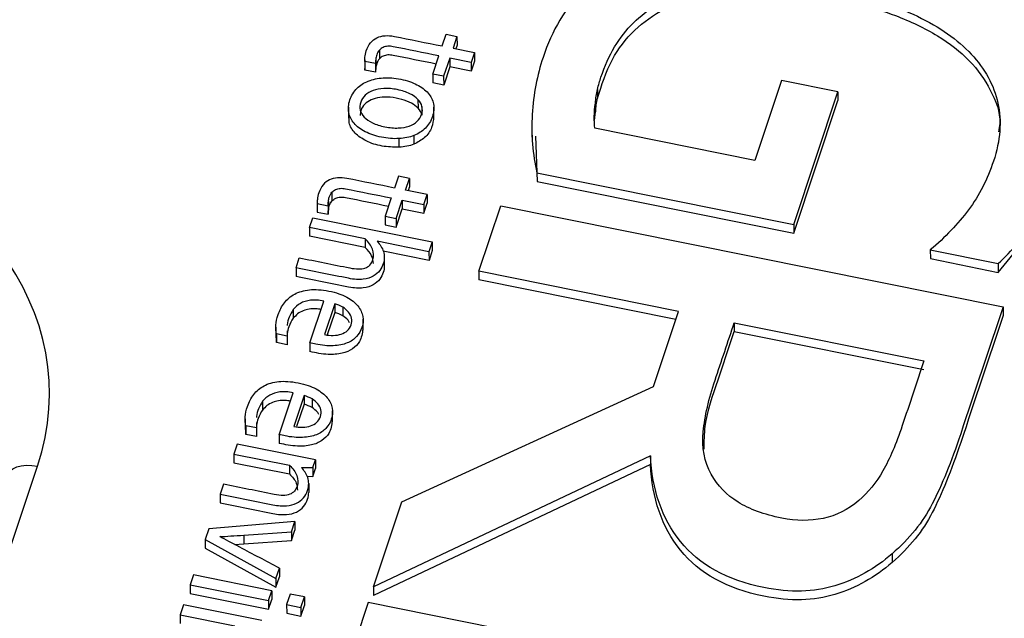
# Paper-space layout 'Sheet1' of a CAD drawing. Units: inches. Extents: x 0 to 34, y 0 to 22.
# Drawn here: x 26 to 26.2, y 17.6 to 17.6 of the extents above; entities that cross this region are included whole.
import ezdxf

# ---------------------------------------------------------------- set-up
doc = ezdxf.new("R2010")
doc.units = ezdxf.units.IN
doc.header["$MEASUREMENT"] = 0

psp = doc.layouts.new('Sheet1')

# ---------------------------------------------------------------- linework, layer by layer
at = {"color": 7, "linetype": 'Continuous', "lineweight": 25}
for p, q in [((26.10752, 17.63794), (26.10808, 17.63962)), ((26.10808, 17.63962), (26.10964, 17.6393)), ((26.10964, 17.6393), (26.10909, 17.63763)), ((26.10964, 17.6393), (26.10965, 17.63806)), ((26.10965, 17.63806), (26.10947, 17.63755)), ((26.0986, 17.63733), (26.0986, 17.63609)), ((26.10618, 17.63393), (26.10705, 17.63653)), ((26.10909, 17.63763), (26.11214, 17.63701)), ((26.11214, 17.63701), (26.11167, 17.6356)), ((26.11214, 17.63701), (26.11214, 17.63578)), ((26.09651, 17.63595), (26.09651, 17.63471)), ((26.09805, 17.63543), (26.09652, 17.63574)), ((26.09652, 17.63574), (26.09652, 17.6345)), ((26.09805, 17.63543), (26.09805, 17.6342)), ((26.09809, 17.63604), (26.09809, 17.6348)), ((26.10861, 17.63621), (26.10774, 17.63362)), ((26.11167, 17.6356), (26.10861, 17.63621)), ((26.10861, 17.63621), (26.10861, 17.63498)), ((26.11214, 17.63578), (26.11167, 17.63436)), ((26.11167, 17.6356), (26.11167, 17.63436)), ((26.09652, 17.6345), (26.09651, 17.63471)), ((26.09805, 17.6342), (26.09652, 17.6345)), ((26.10774, 17.63362), (26.10618, 17.63393)), ((26.10618, 17.63393), (26.10618, 17.63269)), ((26.10774, 17.63362), (26.10775, 17.63238)), ((26.10861, 17.63498), (26.10775, 17.63238)), ((26.11167, 17.63436), (26.10861, 17.63498)), ((26.10775, 17.63238), (26.10618, 17.63269)), ((26.1558, 17.63302), (26.152, 17.62166)), ((26.16383, 17.6314), (26.1558, 17.63302)), ((26.12964, 17.63175), (26.12964, 17.63051)), ((26.15754, 17.61255), (26.16383, 17.6314)), ((26.16383, 17.6314), (26.16383, 17.63016)), ((26.10409, 17.63033), (26.1041, 17.62909)), ((26.12932, 17.6298), (26.12932, 17.62857)), ((26.15754, 17.61131), (26.16383, 17.63016)), ((26.09419, 17.62922), (26.09419, 17.62767)), ((26.10466, 17.62932), (26.10466, 17.62808)), ((26.10635, 17.62769), (26.10635, 17.62924)), ((26.12921, 17.62734), (26.12932, 17.62857)), ((26.10352, 17.62519), (26.10352, 17.62396)), ((26.12028, 17.6265), (26.12029, 17.62495)), ((26.152, 17.62166), (26.12927, 17.62624)), ((26.10139, 17.62352), (26.10139, 17.62476)), ((26.12082, 17.62512), (26.12103, 17.61866)), ((26.12102, 17.6199), (26.12103, 17.61866)), ((26.12102, 17.6199), (26.15754, 17.61255)), ((26.10133, 17.6194), (26.10077, 17.61772)), ((26.10289, 17.61908), (26.10133, 17.6194)), ((26.10233, 17.61741), (26.10289, 17.61908)), ((26.10289, 17.61908), (26.10289, 17.61784)), ((26.12103, 17.61866), (26.15754, 17.61131)), ((26.09184, 17.61711), (26.09185, 17.61587)), ((26.10538, 17.61679), (26.10233, 17.61741)), ((26.10272, 17.61733), (26.10289, 17.61784)), ((26.10491, 17.61538), (26.10538, 17.61679)), ((26.10538, 17.61679), (26.10539, 17.61556)), ((26.08975, 17.61573), (26.08975, 17.61449)), ((26.08977, 17.61552), (26.09129, 17.61521)), ((26.08977, 17.61552), (26.08977, 17.61428)), ((26.09134, 17.61582), (26.09134, 17.61458)), ((26.10029, 17.61631), (26.09943, 17.61371)), ((26.10099, 17.6134), (26.10186, 17.61599)), ((26.10186, 17.61599), (26.10491, 17.61538)), ((26.10186, 17.61599), (26.10186, 17.61476)), ((26.10491, 17.61414), (26.10539, 17.61556)), ((26.10491, 17.61538), (26.10491, 17.61414)), ((26.08975, 17.61449), (26.08977, 17.61428)), ((26.08977, 17.61428), (26.09129, 17.61398)), ((26.09129, 17.61521), (26.09129, 17.61398)), ((26.10099, 17.61216), (26.10186, 17.61476)), ((26.10186, 17.61476), (26.10491, 17.61414)), ((26.11277, 17.60587), (26.11588, 17.61519)), ((26.11588, 17.61519), (26.18733, 17.6008)), ((26.08864, 17.61209), (26.08912, 17.6135)), ((26.08912, 17.6135), (26.10613, 17.61008)), ((26.09943, 17.61371), (26.10099, 17.6134)), ((26.09943, 17.61371), (26.09943, 17.61247)), ((26.10099, 17.6134), (26.10099, 17.61216)), ((26.09657, 17.61049), (26.08864, 17.61209)), ((26.08864, 17.61209), (26.08865, 17.61085)), ((26.09943, 17.61247), (26.10099, 17.61216)), ((26.15754, 17.61255), (26.15754, 17.61131)), ((26.09658, 17.60926), (26.08865, 17.61085)), ((26.09657, 17.61049), (26.09658, 17.60926)), ((26.10565, 17.60866), (26.09827, 17.61015)), ((26.10613, 17.61008), (26.10565, 17.60866)), ((26.10613, 17.61008), (26.10613, 17.60884)), ((26.10566, 17.60743), (26.09913, 17.60874)), ((26.10565, 17.60866), (26.10566, 17.60743)), ((26.10613, 17.60884), (26.10566, 17.60743)), ((26.17697, 17.60891), (26.18665, 17.60696)), ((26.17697, 17.60891), (26.17698, 17.60767)), ((26.08674, 17.60638), (26.08721, 17.6078)), ((26.0993, 17.60784), (26.0993, 17.6066)), ((26.17698, 17.60767), (26.18665, 17.60572)), ((26.08674, 17.60638), (26.08674, 17.60514)), ((26.14117, 17.60016), (26.11277, 17.60587)), ((26.11277, 17.60587), (26.11277, 17.60464)), ((26.18665, 17.60696), (26.18665, 17.60572)), ((26.14078, 17.599), (26.11277, 17.60464)), ((26.08871, 17.59567), (26.0907, 17.60163)), ((26.08635, 17.60042), (26.08635, 17.59918)), ((26.09224, 17.60125), (26.09078, 17.59686)), ((26.09225, 17.60001), (26.09118, 17.59683)), ((26.09224, 17.60125), (26.09225, 17.60001)), ((26.09338, 17.60076), (26.09338, 17.59952)), ((26.13761, 17.5895), (26.14117, 17.60016)), ((26.18733, 17.6008), (26.18733, 17.59957)), ((26.09629, 17.59751), (26.09629, 17.59905)), ((26.08386, 17.59794), (26.08386, 17.59639)), ((26.08547, 17.59738), (26.08547, 17.59665)), ((26.14909, 17.59856), (26.17606, 17.59313)), ((26.14909, 17.59856), (26.14909, 17.59732)), ((26.14909, 17.59732), (26.17607, 17.59189)), ((26.08547, 17.59665), (26.08395, 17.59695)), ((26.08395, 17.59695), (26.08395, 17.59572)), ((26.08395, 17.59572), (26.08397, 17.59654)), ((26.08547, 17.59665), (26.08547, 17.59541)), ((26.08547, 17.59541), (26.08395, 17.59572)), ((26.08871, 17.59567), (26.08872, 17.59444)), ((26.1018, 17.57304), (26.13761, 17.5895)), ((26.08199, 17.58737), (26.08199, 17.58613)), ((26.08435, 17.58262), (26.08634, 17.58858)), ((26.08788, 17.58819), (26.08642, 17.5838)), ((26.08788, 17.58819), (26.08788, 17.58695)), ((26.08902, 17.58771), (26.08902, 17.58647)), ((26.08788, 17.58695), (26.08682, 17.58377)), ((26.09193, 17.58445), (26.09193, 17.586)), ((26.07949, 17.58488), (26.0795, 17.58334)), ((26.0811, 17.58359), (26.07959, 17.5839)), ((26.07959, 17.5839), (26.07959, 17.58266)), ((26.07959, 17.58266), (26.0796, 17.58349)), ((26.08111, 17.58433), (26.0811, 17.58359)), ((26.0811, 17.58359), (26.08111, 17.58236)), ((26.08111, 17.58236), (26.07959, 17.58266)), ((26.08435, 17.58262), (26.08435, 17.58138)), ((26.07835, 17.58127), (26.07788, 17.57986)), ((26.08951, 17.57903), (26.07835, 17.58127)), ((26.07788, 17.57986), (26.08581, 17.57826)), ((26.07788, 17.57986), (26.07788, 17.57862)), ((26.08914, 17.57793), (26.08951, 17.57903)), ((26.08951, 17.57903), (26.08951, 17.57779)), ((26.13717, 17.57963), (26.09776, 17.56095)), ((26.13717, 17.57963), (26.13717, 17.57839)), ((26.07788, 17.57862), (26.08581, 17.57703)), ((26.08581, 17.57826), (26.08581, 17.57703)), ((26.0875, 17.57797), (26.08914, 17.57793)), ((26.08914, 17.57793), (26.08915, 17.57669)), ((26.08915, 17.57669), (26.08951, 17.57779)), ((26.13717, 17.57839), (26.09777, 17.55972)), ((26.08827, 17.57671), (26.08915, 17.57669)), ((26.07644, 17.57556), (26.07597, 17.57415)), ((26.08855, 17.57565), (26.08855, 17.57441)), ((26.07597, 17.57415), (26.07597, 17.57291)), ((26.09776, 17.56095), (26.1018, 17.57304)), ((26.07432, 17.5692), (26.07382, 17.56772)), ((26.08658, 17.57026), (26.07432, 17.5692)), ((26.08609, 17.56879), (26.08658, 17.57026)), ((26.08658, 17.57026), (26.08658, 17.56902)), ((26.07931, 17.56833), (26.08609, 17.56879)), ((26.07931, 17.56833), (26.07932, 17.56709)), ((26.08609, 17.56756), (26.08658, 17.56902)), ((26.08609, 17.56879), (26.08609, 17.56756)), ((26.07382, 17.56772), (26.08387, 17.56216)), ((26.07382, 17.56772), (26.07382, 17.56648)), ((26.07382, 17.56648), (26.08388, 17.56092)), ((26.07801, 17.567), (26.07932, 17.56709)), ((26.07932, 17.56709), (26.08609, 17.56756)), ((26.17154, 17.56568), (26.17155, 17.56445)), ((26.08387, 17.56216), (26.08437, 17.56364)), ((26.08437, 17.56364), (26.08437, 17.5624)), ((26.07214, 17.56267), (26.07166, 17.56125)), ((26.08329, 17.56042), (26.07214, 17.56267)), ((26.08387, 17.56216), (26.08388, 17.56092)), ((26.08388, 17.56092), (26.08437, 17.5624)), ((26.07166, 17.56125), (26.07166, 17.56002)), ((26.07166, 17.56125), (26.08282, 17.55901)), ((26.09776, 17.56095), (26.09777, 17.55972)), ((26.07166, 17.56002), (26.08282, 17.55777)), ((26.08282, 17.55901), (26.08329, 17.56042)), ((26.08329, 17.56042), (26.0833, 17.55918)), ((26.0859, 17.55994), (26.0854, 17.55845)), ((26.08794, 17.55953), (26.0859, 17.55994)), ((26.08744, 17.55804), (26.08794, 17.55953)), ((26.08794, 17.55953), (26.08794, 17.55829)), ((26.07072, 17.55842), (26.07024, 17.557)), ((26.08187, 17.55617), (26.07072, 17.55842)), ((26.08282, 17.55777), (26.0833, 17.55918)), ((26.08282, 17.55901), (26.08282, 17.55777)), ((26.0854, 17.55845), (26.08541, 17.55721)), ((26.0854, 17.55845), (26.08744, 17.55804)), ((26.08744, 17.5568), (26.08794, 17.55829)), ((26.08744, 17.55804), (26.08744, 17.5568)), ((26.09702, 17.55873), (26.09391, 17.54942)), ((26.16847, 17.54435), (26.09702, 17.55873)), ((26.07024, 17.557), (26.07802, 17.55544)), ((26.07024, 17.557), (26.07025, 17.55577)), ((26.08541, 17.55721), (26.08744, 17.5568))]:
    psp.add_line(p, q, dxfattribs=at)
at = {"color": 8, "linetype": 'Continuous', "lineweight": 25}
psp.add_line((26.0221, 17.49478), (26.04995, 17.57814), dxfattribs=at)
at = {"color": 7, "linetype": 'Continuous', "lineweight": 25, "flags": 128}
psp.add_lwpolyline([(26.04545, 17.57659), (26.04565, 17.57705), (26.04599, 17.57745), (26.04645, 17.57778), (26.04701, 17.57803), (26.04766, 17.5782), (26.04838, 17.57827), (26.04915, 17.57825), (26.04995, 17.57814)], dxfattribs=at)
at = {"color": 7, "linetype": 'Continuous', "lineweight": 25}
psp.add_ellipse((25.99764, 17.58737), major_axis=(0.05397, 0.00273), ratio=0.765216, start_param=5.992348, end_param=7.532986, dxfattribs=at)
for points, knots in [([(26.18665, 17.60696), (26.18857, 17.60879), (26.19022, 17.61077), (26.19283, 17.61504), (26.19391, 17.61736), (26.19605, 17.62377), (26.1964, 17.62751), (26.19517, 17.6347), (26.19364, 17.63797), (26.18875, 17.64389), (26.18541, 17.64647), (26.17695, 17.6509), (26.17192, 17.65259), (26.16015, 17.65496), (26.15475, 17.65543), (26.14503, 17.65494), (26.14072, 17.65406), (26.13329, 17.65098), (26.13017, 17.64885), (26.12506, 17.64338), (26.12315, 17.6401), (26.12147, 17.63506), (26.12112, 17.63375), (26.1206, 17.63102), (26.12041, 17.62962), (26.12026, 17.62678), (26.12027, 17.62536), (26.12051, 17.62256), (26.12071, 17.62121), (26.12102, 17.6199)], [0, 0, 0, 0, 0.060233, 0.060233, 0.120385, 0.120385, 0.214254, 0.214254, 0.308123, 0.308123, 0.401992, 0.401992, 0.495861, 0.495861, 0.590386, 0.590386, 0.685302, 0.685302, 0.780895, 0.780895, 0.876488, 0.876488, 0.907817, 0.907817, 0.938777, 0.938777, 0.969388, 0.969388, 1, 1, 1, 1]), ([(26.12964, 17.63175), (26.12977, 17.63239), (26.12994, 17.63296), (26.13117, 17.63665), (26.13271, 17.63923), (26.13675, 17.64322), (26.13922, 17.64469), (26.14498, 17.64663), (26.14829, 17.64709), (26.15565, 17.64707), (26.15968, 17.64662), (26.16825, 17.64489), (26.17194, 17.64369), (26.17832, 17.64063), (26.18088, 17.63884), (26.18473, 17.6347), (26.18602, 17.63238), (26.18715, 17.62725), (26.18695, 17.62448), (26.1851, 17.61896), (26.18392, 17.61665), (26.1809, 17.61261), (26.17908, 17.6107), (26.17697, 17.60891)], [0, 0, 0, 0, 0.017838, 0.017838, 0.121191, 0.121191, 0.224544, 0.224544, 0.327897, 0.327897, 0.431828, 0.431828, 0.530902, 0.530902, 0.62981, 0.62981, 0.729124, 0.729124, 0.828177, 0.828177, 0.914381, 0.914381, 1, 1, 1, 1]), ([(26.12964, 17.63051), (26.13022, 17.63238), (26.13129, 17.63584), (26.13461, 17.64024), (26.13899, 17.64338), (26.14505, 17.64553), (26.15305, 17.64611), (26.16244, 17.64502), (26.17114, 17.64287), (26.17798, 17.63964), (26.18272, 17.63603), (26.18569, 17.63173), (26.18711, 17.62813), (26.18674, 17.62612), (26.18666, 17.62572)], [0, 0, 0, 0, 0.091555, 0.168919, 0.23932, 0.309496, 0.412168, 0.532352, 0.660791, 0.748015, 0.827531, 0.903313, 0.98064, 1, 1, 1, 1]), ([(26.09673, 17.63725), (26.09689, 17.6377), (26.09709, 17.63809), (26.09761, 17.6387), (26.09791, 17.63893), (26.09859, 17.63927), (26.09898, 17.63937), (26.09982, 17.63943), (26.10026, 17.6394), (26.103, 17.63885), (26.10526, 17.6384), (26.10752, 17.63794)], [0, 0, 0, 0, 0.115637, 0.115637, 0.22986, 0.22986, 0.344083, 0.344083, 0.45716, 0.45716, 1, 1, 1, 1]), ([(26.10705, 17.63653), (26.10488, 17.63696), (26.10271, 17.6374), (26.10028, 17.63789), (26.10003, 17.63791), (26.09956, 17.63788), (26.09934, 17.63783), (26.09893, 17.63764), (26.09875, 17.63751), (26.0986, 17.63733)], [0, 0, 0, 0, 0.734978, 0.734978, 0.823056, 0.823056, 0.91274, 0.91274, 1, 1, 1, 1]), ([(26.0986, 17.63733), (26.09844, 17.63716), (26.09832, 17.63693), (26.09817, 17.63647), (26.09812, 17.63626), (26.09809, 17.63604)], [0, 0, 0, 0, 0.592593, 0.592593, 1, 1, 1, 1]), ([(26.10666, 17.63537), (26.10462, 17.63578), (26.10258, 17.63619), (26.10028, 17.63665), (26.10004, 17.63667), (26.09956, 17.63664), (26.09934, 17.63659), (26.09894, 17.6364), (26.09876, 17.63627), (26.0986, 17.63609)], [0.0439959, 0.0439959, 0.0439959, 0.0439959, 0.7349779, 0.7349779, 0.8230558, 0.8230558, 0.9127399, 0.9127399, 1, 1, 1, 1]), ([(26.0986, 17.63609), (26.09845, 17.63592), (26.09832, 17.63569), (26.09817, 17.63523), (26.09812, 17.63503), (26.09809, 17.6348)], [0, 0, 0, 0, 0.592593, 0.592593, 1, 1, 1, 1]), ([(26.10139, 17.62476), (26.1006, 17.62471), (26.09977, 17.62478), (26.09801, 17.62513), (26.09724, 17.62539), (26.09593, 17.62607), (26.0954, 17.62647), (26.09462, 17.62739), (26.09436, 17.6279), (26.09414, 17.62903), (26.09419, 17.62962), (26.09461, 17.6309), (26.09495, 17.63144), (26.09585, 17.63235), (26.09639, 17.6327), (26.09766, 17.6332), (26.09836, 17.63335), (26.09993, 17.63344), (26.10076, 17.63338), (26.10252, 17.63302), (26.10329, 17.63276), (26.1046, 17.63208), (26.10513, 17.63168), (26.10593, 17.63076), (26.10618, 17.63025), (26.1064, 17.62912), (26.10636, 17.62852), (26.10593, 17.62725), (26.1056, 17.6267), (26.1047, 17.6258), (26.10415, 17.62545), (26.10352, 17.62519)], [0, 0, 0, 0, 0.06516, 0.06516, 0.129672, 0.129672, 0.194537, 0.194537, 0.259712, 0.259712, 0.32526, 0.32526, 0.392958, 0.392958, 0.460272, 0.460272, 0.527265, 0.527265, 0.593891, 0.593891, 0.661187, 0.661187, 0.728851, 0.728851, 0.796192, 0.796192, 0.863152, 0.863152, 0.931576, 0.931576, 1, 1, 1, 1]), ([(26.10409, 17.63033), (26.1038, 17.63064), (26.10341, 17.63091), (26.10242, 17.63139), (26.10183, 17.63158), (26.10046, 17.63186), (26.09983, 17.63191), (26.09867, 17.63186), (26.09816, 17.63177), (26.09726, 17.63145), (26.09689, 17.63122), (26.09629, 17.63065), (26.09607, 17.63032), (26.09582, 17.62955), (26.0958, 17.62918), (26.09597, 17.62846), (26.09616, 17.62813), (26.09674, 17.62751), (26.09712, 17.62724), (26.09762, 17.627)], [0, 0, 0, 0, 0.111575, 0.111575, 0.223412, 0.223412, 0.334533, 0.334533, 0.445393, 0.445393, 0.555466, 0.555466, 0.666952, 0.666952, 0.778438, 0.778438, 0.888497, 0.888497, 1, 1, 1, 1]), ([(26.1041, 17.62909), (26.1038, 17.62934), (26.10315, 17.62989), (26.10174, 17.63038), (26.10021, 17.63068), (26.0987, 17.63066), (26.09742, 17.63033), (26.09648, 17.62968), (26.09592, 17.62887), (26.09588, 17.62829), (26.09587, 17.62802)], [0, 0, 0, 0, 0.122369, 0.26514, 0.423495, 0.561375, 0.680723, 0.792228, 0.905088, 1, 1, 1, 1]), ([(26.12927, 17.62624), (26.12919, 17.62673), (26.12916, 17.6273), (26.12918, 17.62854), (26.12923, 17.62916), (26.12932, 17.6298)], [0, 0, 0, 0, 0.493543, 0.493543, 1, 1, 1, 1]), ([(26.10395, 17.6272), (26.10425, 17.62749), (26.10447, 17.62782), (26.10473, 17.62859), (26.10475, 17.62896), (26.10466, 17.62932)], [0, 0, 0, 0, 0.5, 0.5, 1, 1, 1, 1]), ([(26.10139, 17.62352), (26.10058, 17.62354), (26.09896, 17.62359), (26.09674, 17.6243), (26.09508, 17.62545), (26.09423, 17.62673), (26.09428, 17.62754), (26.0943, 17.62782)], [0, 0, 0, 0, 0.23776, 0.479975, 0.692307, 0.892411, 1, 1, 1, 1]), ([(26.09762, 17.627), (26.09811, 17.62676), (26.0987, 17.62657), (26.10007, 17.6263), (26.1007, 17.62624), (26.10186, 17.62629), (26.10238, 17.62638), (26.10283, 17.62654)], [0, 0, 0, 0, 0.331906, 0.331906, 0.665953, 0.665953, 1, 1, 1, 1]), ([(26.10632, 17.62785), (26.10626, 17.62734), (26.10615, 17.62628), (26.10518, 17.62483), (26.10406, 17.62424), (26.10352, 17.62396)], [0, 0, 0, 0, 0.328947, 0.677605, 1, 1, 1, 1]), ([(26.18665, 17.60572), (26.18889, 17.60847), (26.19351, 17.61411), (26.19651, 17.62156), (26.19581, 17.62569), (26.1957, 17.6264)], [0, 0, 0, 0, 0.439719, 0.904736, 1, 1, 1, 1]), ([(26.10077, 17.61772), (26.0985, 17.61818), (26.09624, 17.61863), (26.09351, 17.61918), (26.09307, 17.61921), (26.09222, 17.61915), (26.09184, 17.61905), (26.09115, 17.61872), (26.09085, 17.61848), (26.09034, 17.61787), (26.09013, 17.61748), (26.08998, 17.61703)], [0, 0, 0, 0, 0.54284, 0.54284, 0.655917, 0.655917, 0.77014, 0.77014, 0.884363, 0.884363, 1, 1, 1, 1]), ([(26.09134, 17.61582), (26.09137, 17.61604), (26.09141, 17.61625), (26.09157, 17.61671), (26.09169, 17.61694), (26.09184, 17.61711)], [0, 0, 0, 0, 0.407407, 0.407407, 1, 1, 1, 1]), ([(26.09184, 17.61711), (26.092, 17.61729), (26.09218, 17.61742), (26.09258, 17.61761), (26.0928, 17.61766), (26.09328, 17.61769), (26.09353, 17.61767), (26.09596, 17.61718), (26.09813, 17.61674), (26.10029, 17.61631)], [0, 0, 0, 0, 0.08726, 0.08726, 0.176944, 0.176944, 0.265022, 0.265022, 1, 1, 1, 1]), ([(26.09134, 17.61458), (26.09137, 17.61481), (26.09141, 17.61501), (26.09157, 17.61547), (26.09169, 17.6157), (26.09185, 17.61587)], [0, 0, 0, 0, 0.407407, 0.407407, 1, 1, 1, 1]), ([(26.09185, 17.61587), (26.092, 17.61605), (26.09218, 17.61618), (26.09259, 17.61637), (26.09281, 17.61642), (26.09328, 17.61645), (26.09353, 17.61643), (26.09583, 17.61597), (26.09787, 17.61556), (26.09991, 17.61515)], [0, 0, 0, 0, 0.0872601, 0.0872601, 0.1769442, 0.1769442, 0.2650221, 0.2650221, 0.956004, 0.956004, 0.956004, 0.956004]), ([(26.09655, 17.60634), (26.0971, 17.60651), (26.09747, 17.6069), (26.09784, 17.608), (26.09782, 17.60851), (26.09742, 17.60955), (26.09707, 17.61004), (26.09657, 17.61049)], [0, 0, 0, 0, 0.377115, 0.377115, 0.689949, 0.689949, 1, 1, 1, 1]), ([(26.09776, 17.60696), (26.09771, 17.60735), (26.0976, 17.6082), (26.09693, 17.60888), (26.09658, 17.60926)], [0, 0, 0, 0, 0.459263, 1, 1, 1, 1]), ([(26.09881, 17.60945), (26.09897, 17.60921), (26.09909, 17.60895), (26.09925, 17.60841), (26.09929, 17.60813), (26.0993, 17.60784)], [0, 0, 0, 0, 0.5, 0.5, 1, 1, 1, 1]), ([(26.0993, 17.60784), (26.0993, 17.60755), (26.09925, 17.60724), (26.09903, 17.60659), (26.09887, 17.60628), (26.09842, 17.60566), (26.09812, 17.6054), (26.09735, 17.60496), (26.09687, 17.60481), (26.09572, 17.60467), (26.09502, 17.60471), (26.09172, 17.60537), (26.08923, 17.60588), (26.08674, 17.60638)], [0, 0, 0, 0, 0.12053, 0.12053, 0.244948, 0.244948, 0.369367, 0.369367, 0.493785, 0.493785, 0.618596, 0.618596, 1, 1, 1, 1]), ([(26.08721, 17.6078), (26.0896, 17.60731), (26.09199, 17.60683), (26.09529, 17.60617), (26.09601, 17.60616), (26.09655, 17.60634)], [0, 0, 0, 0, 0.725936, 0.725936, 1, 1, 1, 1]), ([(26.0993, 17.6066), (26.0993, 17.60631), (26.09925, 17.606), (26.09903, 17.60536), (26.09887, 17.60504), (26.09842, 17.60443), (26.09812, 17.60416), (26.09735, 17.60372), (26.09687, 17.60357), (26.09572, 17.60343), (26.09503, 17.60347), (26.09172, 17.60414), (26.08923, 17.60464), (26.08674, 17.60514)], [0, 0, 0, 0, 0.12053, 0.12053, 0.244948, 0.244948, 0.369367, 0.369367, 0.493785, 0.493785, 0.618596, 0.618596, 1, 1, 1, 1]), ([(26.08395, 17.59695), (26.08386, 17.59731), (26.08384, 17.59772), (26.08391, 17.59868), (26.08402, 17.59918), (26.0844, 17.60033), (26.0847, 17.60089), (26.08547, 17.60189), (26.08596, 17.60231), (26.08714, 17.60294), (26.08784, 17.60315), (26.08946, 17.60332), (26.09038, 17.60326), (26.09244, 17.60285), (26.09328, 17.60256), (26.09463, 17.60182), (26.09516, 17.6014), (26.09591, 17.60047), (26.09615, 17.59997), (26.09633, 17.59892), (26.09629, 17.5984), (26.09596, 17.59739), (26.0957, 17.59696), (26.09501, 17.59619), (26.09456, 17.59589), (26.09345, 17.59545), (26.0928, 17.59532), (26.09127, 17.59524), (26.09039, 17.59533), (26.08934, 17.59554), (26.08895, 17.59562), (26.08871, 17.59567)], [0, 0, 0, 0, 0.062243, 0.062243, 0.124937, 0.124937, 0.199104, 0.199104, 0.273146, 0.273146, 0.346881, 0.346881, 0.420236, 0.420236, 0.492344, 0.492344, 0.564451, 0.564451, 0.637216, 0.637216, 0.710618, 0.710618, 0.779645, 0.779645, 0.848185, 0.848185, 0.916352, 0.916352, 0.984394, 0.984394, 1, 1, 1, 1]), ([(26.0907, 17.60163), (26.08999, 17.60178), (26.08936, 17.60182), (26.08825, 17.60168), (26.08777, 17.60153), (26.08696, 17.60108), (26.08662, 17.60078), (26.08635, 17.60042)], [0, 0, 0, 0, 0.331908, 0.331908, 0.663816, 0.663816, 1, 1, 1, 1]), ([(26.08635, 17.60042), (26.08593, 17.59972), (26.08548, 17.59898), (26.08548, 17.59818), (26.08548, 17.59814)], [0, 0, 0, 0, 0.9422177, 1, 1, 1, 1]), ([(26.09031, 17.60045), (26.09007, 17.60048), (26.0895, 17.60057), (26.08863, 17.60051), (26.08772, 17.60028), (26.08692, 17.59983), (26.08654, 17.5994), (26.08635, 17.59918)], [0, 0, 0, 0, 0.160483, 0.3733596, 0.5646751, 0.7794416, 1, 1, 1, 1]), ([(26.09404, 17.59743), (26.09429, 17.59765), (26.09447, 17.59792), (26.09468, 17.59857), (26.0947, 17.59889), (26.09456, 17.59951), (26.09442, 17.5998), (26.09399, 17.60033), (26.09372, 17.60056), (26.09338, 17.60076)], [0, 0, 0, 0, 0.25446, 0.25446, 0.503619, 0.503619, 0.752777, 0.752777, 1, 1, 1, 1]), ([(26.18733, 17.6008), (26.18532, 17.59478), (26.1833, 17.58876), (26.17996, 17.57873), (26.1786, 17.57541), (26.17592, 17.57015), (26.17399, 17.56779), (26.17154, 17.56568)], [0, 0, 0, 0, 0.429092, 0.429092, 0.714455, 0.714455, 1, 1, 1, 1]), ([(26.08635, 17.59918), (26.08608, 17.59882), (26.08587, 17.59842), (26.08561, 17.59764), (26.08553, 17.59733), (26.08549, 17.59704)], [0, 0, 0, 0, 0.326919, 0.326919, 0.56, 0.56, 0.56, 0.56]), ([(26.09435, 17.59854), (26.09429, 17.59867), (26.09409, 17.59906), (26.09367, 17.59934), (26.09338, 17.59952)], [0, 0, 0, 0, 0.32473, 1, 1, 1, 1]), ([(26.18733, 17.59957), (26.18532, 17.59354), (26.18331, 17.58752), (26.17996, 17.57749), (26.1786, 17.57417), (26.17592, 17.56891), (26.174, 17.56655), (26.17155, 17.56445)], [0, 0, 0, 0, 0.429092, 0.429092, 0.714455, 0.714455, 1, 1, 1, 1]), ([(26.09625, 17.59767), (26.09616, 17.59704), (26.09602, 17.59599), (26.09485, 17.59476), (26.09323, 17.5941), (26.09107, 17.59395), (26.08957, 17.59426), (26.08872, 17.59444)], [0, 0, 0, 0, 0.229893, 0.38699, 0.549987, 0.746071, 1, 1, 1, 1]), ([(26.14962, 17.57303), (26.14798, 17.57404), (26.14671, 17.57535), (26.14482, 17.57878), (26.14444, 17.5808), (26.14489, 17.58526), (26.14546, 17.58771), (26.14726, 17.5931), (26.14818, 17.59583), (26.14909, 17.59856)], [0, 0, 0, 0, 0.230328, 0.230328, 0.484826, 0.484826, 0.739323, 0.739323, 1, 1, 1, 1]), ([(26.1448, 17.58054), (26.14481, 17.58164), (26.14485, 17.58499), (26.14687, 17.59055), (26.14833, 17.59502), (26.14909, 17.59732)], [0, 0, 0, 0, 0.191606, 0.584115, 1, 1, 1, 1]), ([(26.09078, 17.59686), (26.09121, 17.59677), (26.09164, 17.59673), (26.09246, 17.59675), (26.09283, 17.59682), (26.09317, 17.59693)], [0, 0, 0, 0, 0.496557, 0.496557, 1, 1, 1, 1]), ([(26.17606, 17.59313), (26.17504, 17.59005), (26.17401, 17.58698), (26.17212, 17.58131), (26.1712, 17.57916), (26.17024, 17.57749)], [0, 0, 0, 0, 0.542531, 0.542531, 1, 1, 1, 1]), ([(26.07959, 17.5839), (26.0795, 17.58425), (26.07947, 17.58467), (26.07955, 17.58563), (26.07966, 17.58613), (26.08004, 17.58727), (26.08034, 17.58783), (26.08111, 17.58884), (26.0816, 17.58926), (26.08278, 17.58989), (26.08348, 17.59009), (26.0851, 17.59026), (26.08602, 17.5902), (26.08807, 17.58979), (26.08892, 17.5895), (26.09027, 17.58876), (26.0908, 17.58834), (26.09155, 17.58741), (26.09179, 17.58691), (26.09197, 17.58586), (26.09193, 17.58534), (26.0916, 17.58434), (26.09134, 17.5839), (26.09064, 17.58314), (26.09019, 17.58284), (26.08909, 17.5824), (26.08843, 17.58227), (26.0869, 17.58219), (26.08603, 17.58227), (26.08498, 17.58249), (26.08458, 17.58257), (26.08435, 17.58262)], [0, 0, 0, 0, 0.062243, 0.062243, 0.124937, 0.124937, 0.199104, 0.199104, 0.273146, 0.273146, 0.346881, 0.346881, 0.420236, 0.420236, 0.492344, 0.492344, 0.564451, 0.564451, 0.637216, 0.637216, 0.710618, 0.710618, 0.779645, 0.779645, 0.848185, 0.848185, 0.916352, 0.916352, 0.984394, 0.984394, 1, 1, 1, 1]), ([(26.08199, 17.58737), (26.08157, 17.58667), (26.08112, 17.58593), (26.08112, 17.58513), (26.08112, 17.58508)], [0, 0, 0, 0, 0.942218, 1, 1, 1, 1]), ([(26.08634, 17.58858), (26.08563, 17.58872), (26.085, 17.58876), (26.08389, 17.58863), (26.08341, 17.58848), (26.0826, 17.58802), (26.08226, 17.58773), (26.08199, 17.58737)], [0, 0, 0, 0, 0.331908, 0.331908, 0.663816, 0.663816, 1, 1, 1, 1]), ([(26.08595, 17.58739), (26.0857, 17.58743), (26.08514, 17.58752), (26.08427, 17.58746), (26.08336, 17.58722), (26.08256, 17.58678), (26.08218, 17.58635), (26.08199, 17.58613)], [0, 0, 0, 0, 0.160484, 0.37336, 0.564675, 0.779442, 1, 1, 1, 1]), ([(26.08968, 17.58438), (26.08993, 17.58459), (26.09011, 17.58487), (26.09032, 17.58552), (26.09034, 17.58583), (26.0902, 17.58646), (26.09005, 17.58674), (26.08963, 17.58727), (26.08935, 17.5875), (26.08902, 17.58771)], [0, 0, 0, 0, 0.25446, 0.25446, 0.503619, 0.503619, 0.752777, 0.752777, 1, 1, 1, 1]), ([(26.08199, 17.58613), (26.08172, 17.58577), (26.08151, 17.58536), (26.08125, 17.58459), (26.08117, 17.58428), (26.08112, 17.58398)], [0, 0, 0, 0, 0.326919, 0.326919, 0.56, 0.56, 0.56, 0.56]), ([(26.08999, 17.58548), (26.08993, 17.58561), (26.08972, 17.586), (26.0893, 17.58628), (26.08902, 17.58647)], [0, 0, 0, 0, 0.32473, 1, 1, 1, 1]), ([(26.09189, 17.58461), (26.0918, 17.58399), (26.09166, 17.58294), (26.09049, 17.5817), (26.08887, 17.58104), (26.08671, 17.5809), (26.0852, 17.58121), (26.08435, 17.58138)], [0, 0, 0, 0, 0.229893, 0.38699, 0.549987, 0.746071, 1, 1, 1, 1]), ([(26.08642, 17.5838), (26.08685, 17.58372), (26.08728, 17.58368), (26.0881, 17.5837), (26.08847, 17.58376), (26.08881, 17.58388)], [0, 0, 0, 0, 0.496557, 0.496557, 1, 1, 1, 1]), ([(26.17154, 17.56568), (26.16912, 17.56355), (26.16642, 17.56203), (26.16041, 17.56019), (26.15704, 17.56011), (26.14804, 17.56192), (26.14409, 17.56411), (26.13879, 17.57073), (26.13737, 17.5748), (26.13717, 17.57963)], [0, 0, 0, 0, 0.208408, 0.208408, 0.415848, 0.415848, 0.707062, 0.707062, 1, 1, 1, 1]), ([(26.08581, 17.57826), (26.08631, 17.57781), (26.08665, 17.57732), (26.08705, 17.57627), (26.08706, 17.57576), (26.08672, 17.57472), (26.08637, 17.57434), (26.08532, 17.57393), (26.08458, 17.57392), (26.08123, 17.5746), (26.07883, 17.57508), (26.07644, 17.57556)], [0, 0, 0, 0, 0.141313, 0.141313, 0.283878, 0.283878, 0.444389, 0.444389, 0.604072, 0.604072, 1, 1, 1, 1]), ([(26.08855, 17.57565), (26.08854, 17.57595), (26.0885, 17.57624), (26.08832, 17.57678), (26.0882, 17.57704), (26.08788, 17.57751), (26.0877, 17.57773), (26.0875, 17.57797)], [0, 0, 0, 0, 0.337146, 0.337146, 0.668573, 0.668573, 1, 1, 1, 1]), ([(26.17155, 17.56445), (26.16912, 17.56232), (26.16642, 17.56079), (26.16041, 17.55896), (26.15705, 17.55887), (26.14805, 17.56068), (26.14409, 17.56287), (26.13879, 17.56949), (26.13737, 17.57357), (26.13717, 17.57839)], [0, 0, 0, 0, 0.208408, 0.208408, 0.415848, 0.415848, 0.707062, 0.707062, 1, 1, 1, 1]), ([(26.08581, 17.57703), (26.0862, 17.57662), (26.08687, 17.57592), (26.08692, 17.57506), (26.08694, 17.57471)], [0, 0, 0, 0, 0.589886, 1, 1, 1, 1]), ([(26.17024, 17.57749), (26.16929, 17.5758), (26.16814, 17.5744), (26.16528, 17.57195), (26.1636, 17.57111), (26.15987, 17.57031), (26.1579, 17.57033), (26.15333, 17.57125), (26.15126, 17.57201), (26.14962, 17.57303)], [0, 0, 0, 0, 0.212167, 0.212167, 0.457698, 0.457698, 0.703228, 0.703228, 1, 1, 1, 1]), ([(26.07597, 17.57415), (26.07846, 17.57365), (26.08095, 17.57314), (26.08418, 17.5725), (26.08482, 17.57244), (26.08593, 17.57254), (26.08641, 17.57266), (26.0872, 17.57304), (26.08753, 17.5733), (26.08805, 17.57394), (26.08824, 17.5743), (26.08849, 17.57503), (26.08854, 17.57535), (26.08855, 17.57565)], [0, 0, 0, 0, 0.410759, 0.410759, 0.532098, 0.532098, 0.654721, 0.654721, 0.776484, 0.776484, 0.897162, 0.897162, 1, 1, 1, 1]), ([(26.07597, 17.57291), (26.07846, 17.57241), (26.08095, 17.57191), (26.08418, 17.57126), (26.08483, 17.57121), (26.08593, 17.5713), (26.08641, 17.57142), (26.08721, 17.57181), (26.08754, 17.57206), (26.08805, 17.5727), (26.08825, 17.57306), (26.08849, 17.57379), (26.08854, 17.57411), (26.08855, 17.57441)], [0, 0, 0, 0, 0.410759, 0.410759, 0.532098, 0.532098, 0.654721, 0.654721, 0.776484, 0.776484, 0.897162, 0.897162, 1, 1, 1, 1]), ([(26.08437, 17.56364), (26.08249, 17.56463), (26.08061, 17.56561), (26.0776, 17.56722), (26.07665, 17.56771), (26.07592, 17.56811)], [0, 0, 0, 0, 0.62109, 0.62109, 1, 1, 1, 1])]:
    psp.add_open_spline(points, degree=3, knots=knots, dxfattribs=at)
for points in [[(26.09653, 17.63633), (26.09656, 17.6366), (26.09663, 17.6369), (26.09673, 17.63725)], [(26.09652, 17.63574), (26.0965, 17.63588), (26.0965, 17.63607), (26.09653, 17.63633)], [(26.09809, 17.63604), (26.09806, 17.63583), (26.09804, 17.63562), (26.09805, 17.63543)], [(26.09809, 17.6348), (26.09806, 17.63459), (26.09805, 17.63439), (26.09805, 17.6342)], [(26.12932, 17.6298), (26.12939, 17.63047), (26.12949, 17.63111), (26.12964, 17.63175)], [(26.10466, 17.62932), (26.10458, 17.62969), (26.10439, 17.63002), (26.10409, 17.63033)], [(26.12932, 17.62857), (26.12939, 17.62923), (26.1295, 17.62988), (26.12964, 17.63051)], [(26.10466, 17.62808), (26.10458, 17.62845), (26.10439, 17.62878), (26.1041, 17.62909)], [(26.10283, 17.62654), (26.10328, 17.6267), (26.10366, 17.62692), (26.10395, 17.6272)], [(26.10352, 17.62519), (26.10288, 17.62494), (26.10217, 17.6248), (26.10139, 17.62476)], [(26.10352, 17.62396), (26.10288, 17.62371), (26.10217, 17.62356), (26.10139, 17.62352)], [(26.08998, 17.61703), (26.08987, 17.61668), (26.0898, 17.61638), (26.08978, 17.61611)], [(26.08978, 17.61611), (26.08975, 17.61585), (26.08974, 17.61566), (26.08977, 17.61552)], [(26.09129, 17.61521), (26.09129, 17.6154), (26.0913, 17.61561), (26.09134, 17.61582)], [(26.09129, 17.61398), (26.09129, 17.61417), (26.0913, 17.61437), (26.09134, 17.61458)], [(26.09827, 17.61015), (26.09847, 17.60991), (26.09866, 17.60969), (26.09881, 17.60945)], [(26.09338, 17.60076), (26.09304, 17.60097), (26.09267, 17.60113), (26.09224, 17.60125)], [(26.09338, 17.59952), (26.09305, 17.59973), (26.09267, 17.59989), (26.09225, 17.60001)], [(26.09317, 17.59693), (26.09351, 17.59704), (26.0938, 17.59721), (26.09404, 17.59743)], [(26.08902, 17.58771), (26.08868, 17.58791), (26.0883, 17.58807), (26.08788, 17.58819)], [(26.08902, 17.58647), (26.08869, 17.58668), (26.08831, 17.58684), (26.08788, 17.58695)], [(26.08881, 17.58388), (26.08915, 17.58399), (26.08944, 17.58416), (26.08968, 17.58438)], [(26.07592, 17.56811), (26.07685, 17.56816), (26.07798, 17.56823), (26.07931, 17.56833)]]:
    psp.add_open_spline(points, degree=3, dxfattribs=at)

doc.saveas('drawing.dxf')
